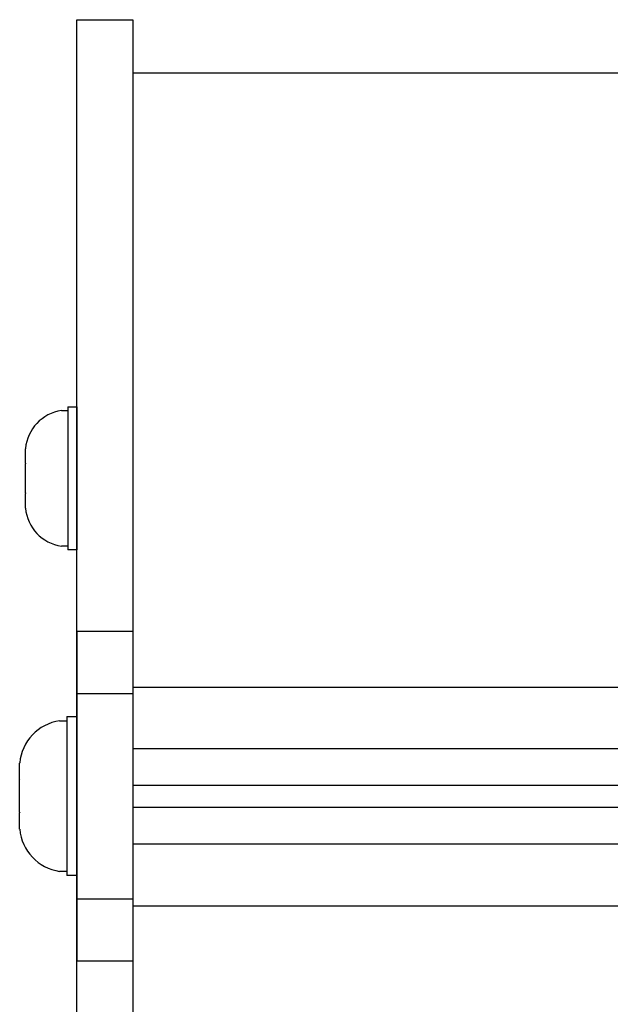
# Model space of a CAD drawing. Extents: x -103.1 to -52.3, y -36 to -9.9.
# Drawn here: x -97.5 to -95.9, y -34.4 to -31.7 of the extents above; entities that cross this region are included whole.
import ezdxf

# ---------------------------------------------------------------- set-up
doc = ezdxf.new("R2010")
doc.units = 0
doc.header["$MEASUREMENT"] = 0
doc.layers.get('0').update_dxf_attribs({"linetype": 'CONTINUOUS'})

msp = doc.modelspace()

# ---------------------------------------------------------------- linework, layer by layer
at = {"ltscale": 0.3}
for p, q in [((-97.3197, -35.9818), (-97.3197, -31.7418)), ((-97.3197, -31.7418), (-97.2297, -31.7418)), ((-97.2297, -31.7418), (-97.1667, -31.7418)), ((-97.1667, -31.7418), (-97.1667, -35.9818)), ((-97.1667, -31.8868), (-61.1667, -31.8868)), ((-97.3445, -32.7989), (-97.3445, -33.1895)), ((-97.3197, -33.4118), (-97.1667, -33.4118)), ((-97.3197, -33.4118), (-97.3197, -34.3118)), ((-97.1667, -33.5645), (-61.1667, -33.5645)), ((-97.1287, -33.5645), (-96.0687, -33.5645)), ((-97.3197, -33.5818), (-97.1667, -33.5818)), ((-97.3473, -33.6448), (-97.3473, -34.0788)), ((-97.1667, -33.7318), (-61.1667, -33.7318)), ((-97.1667, -33.8318), (-61.1667, -33.8318)), ((-97.1667, -33.8918), (-61.1667, -33.8918)), ((-97.1667, -33.9918), (-61.1667, -33.9918)), ((-97.3197, -34.1418), (-97.1667, -34.1418)), ((-97.1667, -34.1618), (-61.1667, -34.1618)), ((-97.3197, -34.3118), (-97.1667, -34.3118))]:
    msp.add_line(p, q, dxfattribs=at)
for p, q in [((-97.3445, -32.7989), (-97.3197, -32.7989)), ((-97.3197, -32.7989), (-97.3197, -33.1895)), ((-97.3622, -32.8091), (-97.3445, -32.8091)), ((-97.3445, -32.8091), (-97.3445, -32.9942)), ((-97.3445, -32.8388), (-97.3445, -33.1495)), ((-97.4604, -32.9127), (-97.4604, -32.9132)), ((-97.4604, -32.953), (-97.4604, -32.9132)), ((-97.4604, -32.953), (-97.4604, -32.9535)), ((-97.4604, -32.9535), (-97.4604, -32.9544)), ((-97.4604, -33.0339), (-97.4604, -32.9544)), ((-97.3445, -32.9942), (-97.3445, -33.1793)), ((-97.4604, -33.0339), (-97.4604, -33.0349)), ((-97.4604, -33.0349), (-97.4604, -33.0353)), ((-97.4604, -33.0751), (-97.4604, -33.0353)), ((-97.4604, -33.0756), (-97.4604, -33.0751)), ((-97.4604, -33.0751), (-97.4604, -33.0756)), ((-97.3445, -33.1793), (-97.3622, -33.1793)), ((-97.3197, -33.1895), (-97.3445, -33.1895)), ((-97.3669, -33.6561), (-97.3473, -33.6561)), ((-97.3473, -33.6448), (-97.3197, -33.6448)), ((-97.3473, -33.6561), (-97.3473, -33.8618)), ((-97.3197, -33.6448), (-97.3197, -34.0788)), ((-97.3473, -33.6892), (-97.3473, -34.0344)), ((-97.476, -33.7713), (-97.4761, -33.7718)), ((-97.4761, -33.816), (-97.4761, -33.7718)), ((-97.4761, -33.816), (-97.476, -33.8166)), ((-97.476, -33.8166), (-97.4761, -33.8176)), ((-97.4761, -33.906), (-97.4761, -33.8176)), ((-97.3473, -33.8618), (-97.3473, -34.0674)), ((-97.4761, -33.906), (-97.476, -33.907)), ((-97.476, -33.907), (-97.4761, -33.9075)), ((-97.4761, -33.9517), (-97.4761, -33.9075)), ((-97.4761, -33.9517), (-97.476, -33.9522)), ((-97.476, -33.9522), (-97.4761, -33.9517)), ((-97.3473, -34.0674), (-97.3669, -34.0674)), ((-97.3197, -34.0788), (-97.3473, -34.0788))]:
    msp.add_line(p, q)
at = {"ltscale": 0.2}
for p, q in [((-97.3197, -33.189), (-97.3197, -32.7993)), ((-97.3197, -34.0783), (-97.3197, -33.6453))]:
    msp.add_line(p, q, dxfattribs=at)
for centre, radius, start, end in [((-97.345, -32.9237), 0.1159, 98.5077, 174.5976), ((-97.345, -33.0647), 0.1159, 185.4026, 261.4923), ((-97.3478, -33.7834), 0.1287, 98.5077, 174.5976), ((-97.3478, -33.9401), 0.1287, 185.4026, 261.4923)]:
    msp.add_arc(centre, radius, start, end)

doc.saveas('drawing.dxf')
